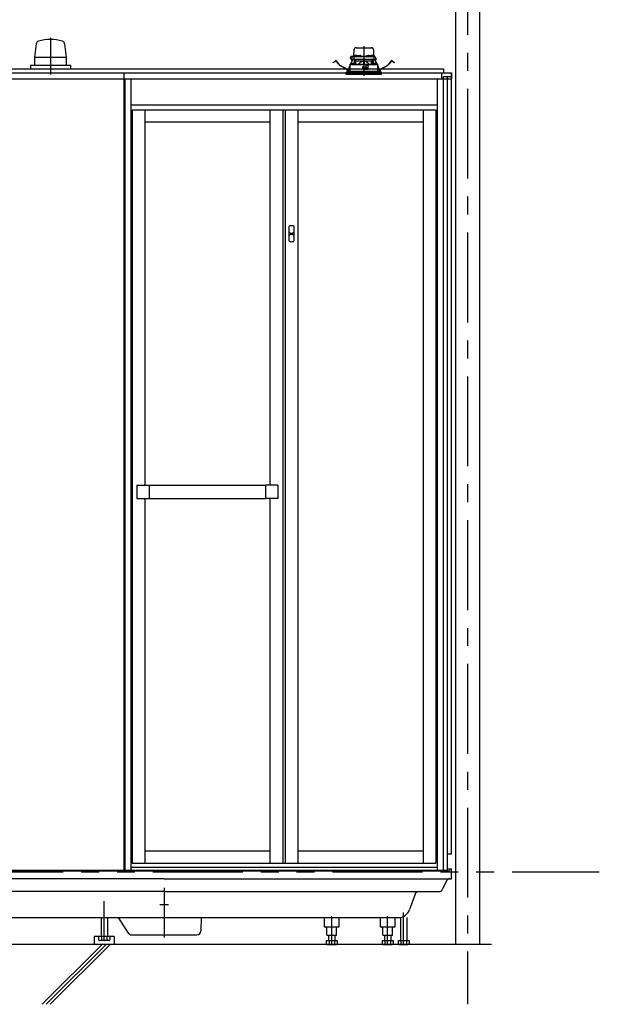
# Model space of a CAD drawing. Extents: x -405 to 205, y -16 to 288.
# Drawn here: x -218 to -170, y 156 to 238 of the extents above; entities that cross this region are included whole.
import ezdxf

# ---------------------------------------------------------------- set-up
doc = ezdxf.new("R2010")
doc.units = 0
doc.header["$MEASUREMENT"] = 0
for name, pattern in [('CENTER', [12, 7.5, -1.5, 1.5, -1.5]), ('DASHED', [4.5, 3, -1.5]), ('PHANTOM', [15, 7.5, -1.5, 1.5, -1.5, 1.5, -1.5])]:
    doc.linetypes.add(name, pattern=pattern)
doc.layers.get('0').update_dxf_attribs({"linetype": 'CONTINUOUS'})
doc.layers.get('DEFPOINTS').update_dxf_attribs({"linetype": 'CONTINUOUS'})
doc.layers.add('VIEW0001', color=7, linetype='CONTINUOUS')
doc.styles.get("Standard").update_dxf_attribs({"font": 'ROMANS', "bigfont": 'EXTFONT'})
doc.dimstyles.new('ISO-25', dxfattribs={"dimtxt": 2.5, "dimasz": 2.5, "dimexe": 1.25, "dimexo": 0.625, "dimtad": 1, "dimdec": 4, "dimdsep": 46, "dimtxsty": 'Standard', "dimcen": 2.5, "dimadec": 0, "dimazin": 0, "dimtfac": 1, "dimtdec": 4, "dimtmove": 0, "dimatfit": 3, "dimfxl": 1, "dimtolj": 1, "dimtzin": 0, "dimarcsym": 0})

# ---------------------------------------------------------------- blocks, each defined once
blk = doc.blocks.new('_ORIGIN')
at = {"color": 0, "linetype": 'ByBlock'}
blk.add_line((0, 0), (-1, 0), dxfattribs=at)
blk.add_circle((0, 0), 0.5, dxfattribs=at)
blk = doc.blocks.new('*D56')
at = {"color": 0}
for p, q in [((-229.653951, 238.903236), (-229.653951, 247.363313)), ((-229.053951, 247.363313), (-183.587284, 247.363313)), ((-182.987284, 238.903236), (-182.987284, 247.363313))]:
    blk.add_line(p, q, dxfattribs=at)
at = {"layer": 'DEFPOINTS', "color": 0}
for p in [(-182.987284, 247.363313), (-229.653951, 236.363236), (-182.987284, 236.363236)]:
    blk.add_point(p, dxfattribs=at)
at = {"color": 0, "xscale": 0.6, "yscale": 0.6, "zscale": 0.6, "rotation": 180}
blk.add_blockref('_ORIGIN', (-229.653951, 247.363313), dxfattribs=at)
at = {"color": 0, "xscale": 0.6, "yscale": 0.6, "zscale": 0.6}
blk.add_blockref('_ORIGIN', (-182.987284, 247.363313), dxfattribs=at)
at = {"color": 0, "linetype": 'Continuous'}
blk.add_text('バスルーム内寸\u3000１４００', height=1.8, dxfattribs=at).set_placement((-219.707567, 247.96637))

msp = doc.modelspace()

# ---------------------------------------------------------------- linework, layer by layer
at = {"layer": 'VIEW0001', "color": 7, "linetype": 'Continuous'}
for p, q in [((-181.987779, 244.229903), (-181.987779, 160.829892)), ((-179.987779, 244.229903), (-179.987779, 160.829892)), ((-217.00822, 235.978246), (-217.145617, 234.863056)), ((-214.633014, 235.978246), (-214.495617, 234.863056)), ((-217.487284, 234.196389), (-217.487284, 233.896427)), ((-217.487284, 234.196389), (-214.153951, 234.196389)), ((-217.145617, 234.863056), (-214.495617, 234.863056)), ((-217.145617, 234.863056), (-217.145617, 234.196389)), ((-214.495617, 234.863056), (-214.495617, 234.196389)), ((-214.153951, 234.196389), (-214.153951, 233.896427)), ((-230.320617, 233.563236), (-182.320616, 233.563236)), ((-230.320617, 233.563232), (-182.320617, 233.563232)), ((-229.653951, 233.896569), (-182.987283, 233.896569)), ((-209.653953, 167.029903), (-209.653953, 233.563232)), ((-183.15395, 233.563236), (-183.15395, 233.063239)), ((-182.987283, 233.896569), (-182.987283, 233.563236)), ((-182.320617, 168.363237), (-182.320617, 233.563232)), ((-182.320616, 233.563236), (-182.320616, 233.063239)), ((-230.320617, 233.063239), (-182.320616, 233.063239)), ((-182.987284, 167.029903), (-182.987284, 233.229898)), ((-182.320617, 233.229898), (-182.987284, 233.229898)), ((-182.653951, 167.029903), (-182.653951, 233.229898)), ((-182.320617, 168.363237), (-182.653955, 168.363237)), ((-229.987284, 167.029903), (-182.653951, 167.029903)), ((-178.986796, 160.829903), (-237.821607, 160.829903)), ((-211.49657, 160.829908), (-216.496572, 155.829908)), ((-211.163272, 160.829908), (-216.163274, 155.829908)), ((-210.830204, 160.829907), (-215.830207, 155.829908))]:
    msp.add_line(p, q, dxfattribs=at)
at = {"layer": 'VIEW0001', "color": 7, "linetype": 'CENTER'}
for p, q in [((-180.987284, 244.229903), (-180.987284, 155.829903)), ((-215.820617, 236.477222), (-215.820617, 233.404494)), ((-189.653951, 235.77538), (-189.653951, 233.314311))]:
    msp.add_line(p, q, dxfattribs=at)
at = {"layer": 'VIEW0001', "color": 7, "linetype": 'DASHED'}
for p, q in [((-190.476432, 234.943232), (-190.466955, 235.486141)), ((-190.475906, 234.989898), (-190.475617, 234.989898)), ((-190.372659, 235.003721), (-190.373951, 235.003721)), ((-190.332284, 235.003721), (-190.332284, 235.008053)), ((-190.308951, 235.003721), (-190.332284, 235.003721)), ((-190.308951, 235.008053), (-190.308951, 235.003721)), ((-190.300314, 235.649898), (-189.007587, 235.649898)), ((-190.267284, 235.003721), (-190.268576, 235.003721)), ((-190.056406, 234.993232), (-189.918162, 234.993232)), ((-189.389739, 234.993232), (-189.251495, 234.993232)), ((-189.039326, 235.003721), (-189.040617, 235.003721)), ((-188.998951, 235.003721), (-188.998951, 235.008053)), ((-188.975617, 235.003721), (-188.998951, 235.003721)), ((-188.975617, 235.008053), (-188.975617, 235.003721)), ((-188.933951, 235.003721), (-188.935242, 235.003721)), ((-188.840946, 235.486141), (-188.831469, 234.943232)), ((-188.832284, 234.989898), (-188.831996, 234.989898)), ((-192.21144, 234.406018), (-192.132105, 234.466894)), ((-192.204338, 234.396763), (-192.21144, 234.406018)), ((-192.125002, 234.457639), (-192.204338, 234.396763)), ((-192.132105, 234.466894), (-191.997235, 234.570384)), ((-191.990133, 234.561128), (-192.125002, 234.457639)), ((-191.77399, 234.306823), (-191.966764, 234.558051)), ((-191.957508, 234.565153), (-191.764734, 234.313925)), ((-190.826325, 234.223233), (-190.827439, 233.696565)), ((-189.510617, 234.223232), (-190.825916, 234.223232)), ((-190.819619, 234.263457), (-190.819619, 234.223232)), ((-190.803252, 234.279869), (-190.819554, 234.263447)), ((-190.803248, 234.279869), (-189.653951, 234.289898)), ((-190.764025, 234.280211), (-190.628435, 234.568576)), ((-190.617877, 234.563612), (-190.75108, 234.280324)), ((-190.699966, 234.676565), (-190.600135, 234.890652)), ((-190.663458, 234.676565), (-190.699966, 234.676565)), ((-190.663239, 234.659898), (-190.681493, 234.659898)), ((-190.586498, 234.919898), (-190.675617, 234.919898)), ((-190.496357, 234.676565), (-190.663458, 234.676565)), ((-190.478021, 234.659898), (-190.663239, 234.659898)), ((-190.644214, 234.309807), (-190.646685, 234.281565)), ((-190.646685, 234.281565), (-190.463351, 234.281565)), ((-190.628435, 234.568576), (-190.600067, 234.628906)), ((-190.617877, 234.563612), (-190.628435, 234.568576)), ((-190.58951, 234.623942), (-190.617877, 234.563612)), ((-190.607059, 234.342055), (-190.608351, 234.342055)), ((-190.600135, 234.890652), (-190.587876, 234.916942)), ((-190.585495, 234.659898), (-190.600067, 234.628906)), ((-190.600067, 234.628906), (-190.58951, 234.623942)), ((-190.572603, 234.659898), (-190.58951, 234.623942)), ((-190.587876, 234.916942), (-190.584592, 234.923986)), ((-190.569925, 234.909898), (-190.459527, 234.909898)), ((-190.566685, 234.342055), (-190.566685, 234.346387)), ((-190.543351, 234.342055), (-190.566685, 234.342055)), ((-190.554382, 234.943232), (-190.2923, 234.943232)), ((-190.543351, 234.346387), (-190.543351, 234.342055)), ((-190.501685, 234.342055), (-190.502976, 234.342055)), ((-190.492856, 234.877147), (-190.496357, 234.676565)), ((-190.357711, 234.676565), (-190.496357, 234.676565)), ((-190.493098, 234.943232), (-190.49257, 234.973523)), ((-190.347556, 234.659898), (-190.478021, 234.659898)), ((-190.463351, 234.281565), (-190.465822, 234.309807)), ((-190.459527, 234.909898), (-190.337314, 234.909898)), ((-190.332649, 234.523232), (-190.448711, 234.282963)), ((-190.437284, 234.306619), (-190.437284, 234.659898)), ((-190.420617, 234.659898), (-190.420617, 234.523232)), ((-190.325257, 234.523232), (-190.420617, 234.523232)), ((-190.409813, 234.971473), (-190.412284, 234.943232)), ((-190.334459, 234.587074), (-190.407284, 234.659898)), ((-188.95019, 234.676565), (-190.357711, 234.676565)), ((-188.960345, 234.659898), (-190.347556, 234.659898)), ((-190.337314, 234.909898), (-188.970587, 234.909898)), ((-190.334459, 234.587074), (-190.303951, 234.556565)), ((-190.303951, 234.284226), (-190.303951, 234.556565)), ((-190.303951, 234.556565), (-189.678951, 234.556565)), ((-190.293146, 234.93814), (-190.295617, 234.909898)), ((-190.255992, 234.970388), (-190.257284, 234.970388)), ((-190.215617, 234.970388), (-190.215617, 234.97472)), ((-190.192284, 234.970388), (-190.215617, 234.970388)), ((-190.192284, 234.97472), (-190.192284, 234.970388)), ((-190.150617, 234.970388), (-190.151909, 234.970388)), ((-190.115601, 234.943232), (-190.090035, 234.943232)), ((-190.112284, 234.909898), (-190.114755, 234.93814)), ((-190.089734, 234.96048), (-190.090617, 234.909898)), ((-189.883951, 234.909898), (-189.884833, 234.96048)), ((-189.884532, 234.943232), (-189.423369, 234.943232)), ((-189.678951, 234.556565), (-189.678951, 234.28968)), ((-189.653951, 234.556565), (-189.678951, 234.556565)), ((-189.628951, 234.556565), (-189.653951, 234.556565)), ((-189.653951, 234.289898), (-188.504653, 234.279869)), ((-189.628951, 234.556565), (-189.003951, 234.556565)), ((-189.628951, 234.556565), (-189.628951, 234.28968)), ((-189.485891, 234.198506), (-189.510617, 234.223232)), ((-189.510617, 234.223232), (-189.243951, 234.223232)), ((-189.485891, 234.198506), (-189.477284, 234.189898)), ((-189.477284, 234.189898), (-189.477284, 233.983232)), ((-189.423068, 234.96048), (-189.423951, 234.909898)), ((-189.283388, 233.873546), (-189.277876, 234.189306)), ((-189.277284, 234.189898), (-189.264053, 234.20313)), ((-189.277284, 233.879898), (-189.277284, 234.189898)), ((-189.243951, 234.223232), (-189.264053, 234.20313)), ((-188.481986, 234.223232), (-189.243951, 234.223232)), ((-189.217284, 234.909898), (-189.218167, 234.96048)), ((-189.217866, 234.943232), (-189.1923, 234.943232)), ((-189.193146, 234.93814), (-189.195617, 234.909898)), ((-189.155992, 234.970388), (-189.157284, 234.970388)), ((-189.115617, 234.970388), (-189.115617, 234.97472)), ((-189.092284, 234.970388), (-189.115617, 234.970388)), ((-189.092284, 234.97472), (-189.092284, 234.970388)), ((-189.050617, 234.970388), (-189.051909, 234.970388)), ((-189.015601, 234.943232), (-188.75352, 234.943232)), ((-189.012284, 234.909898), (-189.014755, 234.93814)), ((-189.003951, 234.556565), (-188.973442, 234.587074)), ((-189.003951, 234.284226), (-189.003951, 234.556565)), ((-188.887284, 234.523232), (-188.982644, 234.523232)), ((-188.85919, 234.282963), (-188.975252, 234.523232)), ((-188.900617, 234.659898), (-188.973442, 234.587074)), ((-188.970587, 234.909898), (-188.848374, 234.909898)), ((-188.82988, 234.659898), (-188.960345, 234.659898)), ((-188.811544, 234.676565), (-188.95019, 234.676565)), ((-188.895617, 234.943232), (-188.898088, 234.971473)), ((-188.887284, 234.523232), (-188.887284, 234.659898)), ((-188.870617, 234.659898), (-188.870617, 234.306619)), ((-188.848374, 234.909898), (-188.737976, 234.909898)), ((-188.842079, 234.309807), (-188.84455, 234.281565)), ((-188.84455, 234.281565), (-188.661217, 234.281565)), ((-188.644662, 234.659898), (-188.82988, 234.659898)), ((-188.815331, 234.973523), (-188.814803, 234.943232)), ((-188.815046, 234.877147), (-188.811544, 234.676565)), ((-188.811544, 234.676565), (-188.644443, 234.676565)), ((-188.804925, 234.342055), (-188.806217, 234.342055)), ((-188.76455, 234.342055), (-188.76455, 234.346387)), ((-188.741217, 234.342055), (-188.76455, 234.342055)), ((-188.741217, 234.346387), (-188.741217, 234.342055)), ((-188.718391, 234.623942), (-188.735298, 234.659898)), ((-188.723309, 234.923986), (-188.720025, 234.916942)), ((-188.707834, 234.628906), (-188.722406, 234.659898)), ((-188.720025, 234.916942), (-188.707766, 234.890652)), ((-188.718391, 234.623942), (-188.707834, 234.628906)), ((-188.690024, 234.563612), (-188.718391, 234.623942)), ((-188.707834, 234.628906), (-188.679466, 234.568576)), ((-188.707766, 234.890652), (-188.607935, 234.676565)), ((-188.69955, 234.342055), (-188.700842, 234.342055)), ((-188.679466, 234.568576), (-188.690024, 234.563612)), ((-188.556821, 234.280324), (-188.690024, 234.563612)), ((-188.679466, 234.568576), (-188.543876, 234.280211)), ((-188.661217, 234.281565), (-188.663687, 234.309807)), ((-188.626408, 234.659898), (-188.644662, 234.659898)), ((-188.607935, 234.676565), (-188.644443, 234.676565)), ((-188.488347, 234.263447), (-188.504649, 234.279869)), ((-188.488282, 234.223232), (-188.488282, 234.263457)), ((-188.480462, 233.696565), (-188.481576, 234.223232)), ((-187.543167, 234.313925), (-187.350393, 234.565153)), ((-187.341137, 234.558051), (-187.533911, 234.306823)), ((-187.182899, 234.457639), (-187.317768, 234.561128)), ((-187.310666, 234.570384), (-187.175797, 234.466894)), ((-187.103563, 234.396763), (-187.182899, 234.457639)), ((-187.175797, 234.466894), (-187.096461, 234.406018)), ((-187.096461, 234.406018), (-187.103563, 234.396763)), ((-191.265945, 233.964128), (-191.558903, 234.123145)), ((-191.553338, 234.133398), (-191.260379, 233.974382)), ((-188.153951, 233.563232), (-191.153951, 233.563232)), ((-191.153951, 233.563232), (-191.144948, 233.460327)), ((-188.459799, 233.429898), (-191.111741, 233.429898)), ((-191.063951, 233.696565), (-188.243951, 233.696565)), ((-191.063951, 233.696565), (-191.063951, 233.563232)), ((-190.934572, 233.789098), (-190.920156, 233.874744)), ((-190.908651, 233.872807), (-190.923067, 233.787161)), ((-190.851564, 234.09404), (-190.826486, 234.147374)), ((-190.826544, 234.119832), (-190.841006, 234.089075)), ((-189.729104, 234.04984), (-189.727184, 233.82984)), ((-189.721664, 233.959886), (-189.728319, 233.959886)), ((-189.721189, 233.905391), (-189.722508, 234.056557)), ((-189.583951, 234.056565), (-189.722438, 234.056565)), ((-189.653951, 233.906565), (-189.721189, 233.905391)), ((-189.720617, 233.839898), (-189.721189, 233.905391)), ((-189.653951, 233.839898), (-189.720617, 233.839898)), ((-189.720518, 233.823232), (-189.583951, 233.823232)), ((-189.653951, 234.056565), (-189.653951, 233.906565)), ((-189.586712, 233.905391), (-189.653951, 233.906565)), ((-189.587284, 233.839898), (-189.653951, 233.839898)), ((-189.587284, 233.839898), (-189.586712, 233.905391)), ((-189.586712, 233.905391), (-189.585393, 234.056565)), ((-189.281881, 233.959886), (-189.586237, 233.959886)), ((-189.577284, 234.010707), (-189.577284, 234.049898)), ((-189.577284, 233.829898), (-189.577284, 233.863232)), ((-189.54688, 233.976161), (-189.574355, 234.003636)), ((-189.567284, 233.873232), (-189.283951, 233.873232)), ((-189.487284, 233.973232), (-189.539808, 233.973232)), ((-189.278448, 234.156565), (-189.477284, 234.156565)), ((-188.481415, 234.147374), (-188.456338, 234.09404)), ((-188.466895, 234.089075), (-188.481357, 234.119832)), ((-188.19616, 233.429898), (-188.459799, 233.429898)), ((-188.384834, 233.787161), (-188.39925, 233.872807)), ((-188.387745, 233.874744), (-188.373329, 233.789098)), ((-188.243951, 233.563232), (-188.243951, 233.696565)), ((-188.162954, 233.460327), (-188.153951, 233.563232)), ((-188.047522, 233.974382), (-187.754563, 234.133398)), ((-187.748998, 234.123145), (-188.041957, 233.964128))]:
    msp.add_line(p, q, dxfattribs=at)
at = {"layer": 'VIEW0001', "color": 160, "linetype": 'Continuous'}
for p, q in [((-209.603955, 233.063239), (-209.603955, 167.02998)), ((-209.103951, 233.063239), (-209.103951, 166.97998)), ((-183.537284, 233.063239), (-183.537284, 166.97998)), ((-183.037288, 233.063239), (-183.037288, 167.02998)), ((-209.103951, 230.896646), (-183.537284, 230.896646)), ((-209.003951, 230.463313), (-183.637284, 230.463313)), ((-209.003951, 230.463313), (-209.003951, 167.596646)), ((-207.937284, 230.463313), (-207.937284, 199.15498)), ((-197.487284, 230.463313), (-197.487284, 199.15498)), ((-196.420617, 230.463313), (-196.420617, 167.596646)), ((-196.220617, 230.463313), (-196.220617, 167.596646)), ((-195.153951, 230.463313), (-195.153951, 167.596646)), ((-184.703951, 230.463313), (-184.703951, 167.596646)), ((-183.637284, 230.463313), (-183.637284, 167.596646)), ((-207.937284, 229.463313), (-197.487284, 229.463313)), ((-195.153951, 229.463313), (-184.703951, 229.463313)), ((-208.603951, 199.15498), (-208.603951, 198.038313)), ((-208.603951, 199.15498), (-207.570617, 199.15498)), ((-207.570617, 199.15498), (-207.570617, 198.038313)), ((-207.570617, 199.151646), (-197.853951, 199.151646)), ((-197.853951, 199.15498), (-197.853951, 198.038313)), ((-196.820617, 199.15498), (-197.853951, 199.15498)), ((-196.820617, 199.15498), (-196.820617, 198.038313)), ((-208.603951, 198.038313), (-207.570617, 198.038313)), ((-207.937284, 198.038313), (-207.937284, 167.596646)), ((-207.570617, 198.041646), (-197.853951, 198.041646)), ((-196.820617, 198.038313), (-197.853951, 198.038313)), ((-197.487284, 198.038313), (-197.487284, 167.596646)), ((-197.487284, 168.596646), (-207.937284, 168.596646)), ((-184.703951, 168.596646), (-195.153951, 168.596646)), ((-230.089332, 166.963236), (-182.555132, 166.963236)), ((-209.603947, 167.02998), (-183.037288, 167.02998)), ((-209.103951, 167.263313), (-183.537284, 167.263313)), ((-209.103951, 166.97998), (-183.537284, 166.97998)), ((-209.003951, 167.596646), (-183.637284, 167.596646)), ((-182.653951, 167.129903), (-182.320617, 167.129903)), ((-182.454525, 167.097151), (-182.455147, 167.061491)), ((-182.454522, 167.097151), (-182.455145, 167.061491)), ((-182.335163, 166.296569), (-182.320617, 167.129903)), ((-206.328953, 166.296569), (-229.972788, 166.296569)), ((-206.328953, 166.296569), (-182.335163, 166.296569)), ((-182.718442, 166.167586), (-183.095154, 165.414165)), ((-206.328953, 165.229902), (-229.247939, 165.229902)), ((-206.328953, 165.229902), (-183.393296, 165.229902)), ((-185.375981, 165.007852), (-185.82877, 163.729389)), ((-225.877573, 163.063236), (-186.771102, 163.063236)), ((-211.595627, 163.063236), (-211.595627, 161.496288)), ((-211.062279, 163.063236), (-211.062279, 161.496288)), ((-210.149928, 163.063236), (-209.318471, 161.77569)), ((-203.240294, 163.063236), (-203.249919, 161.960327)), ((-192.961148, 163.009565), (-192.949264, 162.328739)), ((-191.708643, 162.328739), (-191.696758, 163.009565)), ((-188.294481, 163.009565), (-188.282596, 162.328739)), ((-187.041975, 162.328739), (-187.030091, 163.009565)), ((-186.595633, 163.063236), (-186.595633, 161.163235)), ((-186.062284, 163.063236), (-186.062284, 161.163235)), ((-191.775299, 162.263236), (-192.882607, 162.263236)), ((-192.728953, 161.596569), (-192.728953, 162.263236)), ((-191.928953, 161.596569), (-191.928953, 162.263236)), ((-187.108632, 162.263236), (-188.21594, 162.263236)), ((-188.062286, 161.596569), (-188.062286, 162.263236)), ((-187.262286, 161.596569), (-187.262286, 162.263236)), ((-212.162291, 161.496284), (-212.162291, 160.829623)), ((-210.495625, 161.496284), (-212.162291, 161.496284)), ((-211.79084, 161.496288), (-211.79084, 161.208305)), ((-210.867073, 161.496288), (-211.79084, 161.496288)), ((-211.790837, 161.208307), (-211.71229, 161.162958)), ((-210.945631, 161.162956), (-211.712287, 161.162956)), ((-211.559898, 161.496288), (-211.559898, 161.208305)), ((-211.098007, 161.496288), (-211.098007, 161.208305)), ((-210.945628, 161.162958), (-210.867081, 161.208307)), ((-210.867073, 161.496288), (-210.867073, 161.208305)), ((-210.495625, 161.496284), (-210.495625, 160.829623)), ((-209.044242, 161.629903), (-203.583239, 161.629903)), ((-192.787499, 161.163235), (-191.863732, 161.163235)), ((-192.787499, 161.163235), (-192.787499, 160.875252)), ((-192.728953, 161.596569), (-191.928953, 161.596569)), ((-192.592293, 161.596569), (-192.592293, 161.163235)), ((-192.556565, 161.163235), (-192.556565, 160.875252)), ((-192.094674, 161.163235), (-192.094674, 160.875252)), ((-192.058945, 161.596569), (-192.058945, 161.163235)), ((-191.863732, 161.163235), (-191.863732, 160.875252)), ((-188.120832, 161.163235), (-188.120832, 160.875252)), ((-188.120832, 161.163235), (-187.197065, 161.163235)), ((-188.062286, 161.596569), (-187.262286, 161.596569)), ((-187.925626, 161.596569), (-187.925626, 161.163235)), ((-187.889898, 161.163235), (-187.889898, 160.875252)), ((-187.428006, 161.163235), (-187.428006, 160.875252)), ((-187.392278, 161.596569), (-187.392278, 161.163235)), ((-187.197065, 161.163235), (-187.197065, 160.875252)), ((-186.790838, 161.163235), (-186.790838, 160.875252)), ((-186.790838, 161.163235), (-185.867071, 161.163235)), ((-186.559904, 161.163235), (-186.559904, 160.875252)), ((-186.098013, 161.163235), (-186.098013, 160.875252)), ((-185.867071, 161.163235), (-185.867071, 160.875252)), ((-210.495625, 160.829623), (-212.162291, 160.829623)), ((-192.708944, 160.829904), (-192.787491, 160.875254)), ((-192.712275, 160.829903), (-191.945619, 160.829903)), ((-191.863735, 160.875253), (-191.942282, 160.829904)), ((-188.042277, 160.829904), (-188.120824, 160.875254)), ((-188.045607, 160.829903), (-187.278952, 160.829903)), ((-187.197068, 160.875253), (-187.275615, 160.829904)), ((-186.712283, 160.829904), (-186.79083, 160.875254)), ((-186.715614, 160.829903), (-185.948958, 160.829903)), ((-185.867074, 160.875253), (-185.945621, 160.829904))]:
    msp.add_line(p, q, dxfattribs=at)
at = {"layer": 'VIEW0001', "color": 7, "linetype": 'PHANTOM'}
msp.add_line((-252.259026, 166.896569), (-169.986796, 166.896569), dxfattribs=at)
at = {"layer": 'VIEW0001', "color": 160, "linetype": 'CENTER'}
for p, q in [((-206.328953, 165.540597), (-206.328953, 161.395392)), ((-211.328953, 161.126262), (-211.328953, 164.4489)), ((-205.965088, 164.129903), (-206.692817, 164.129903)), ((-192.328953, 160.829903), (-192.328953, 163.177648)), ((-187.662286, 160.829903), (-187.662286, 163.177648)), ((-186.328958, 160.793209), (-186.328958, 163.486724))]:
    msp.add_line(p, q, dxfattribs=at)
at = {"layer": 'VIEW0001', "color": 7, "linetype": 'DASHED'}
for points in [[(-190.819136, 234.263447), (-190.808563, 234.263538), (-190.797541, 234.263633), (-190.785618, 234.263736), (-190.772371, 234.26385), (-190.757704, 234.263976), (-190.741748, 234.264114), (-190.724641, 234.264261), (-190.706475, 234.264417), (-190.68725, 234.264583), (-190.666956, 234.264757), (-190.645583, 234.264941), (-190.623152, 234.265134), (-190.599701, 234.265336), (-190.575259, 234.265547), (-190.549852, 234.265766), (-190.523502, 234.265992), (-190.496237, 234.266227), (-190.468086, 234.266469), (-190.439079, 234.266719), (-190.409248, 234.266975), (-190.378623, 234.267239), (-190.347237, 234.267509), (-190.315122, 234.267785), (-190.282311, 234.268068), (-190.24884, 234.268356), (-190.214744, 234.268649), (-190.18006, 234.268948), (-190.144822, 234.269251), (-190.109066, 234.269559), (-190.072832, 234.269871), (-190.036162, 234.270186), (-189.999096, 234.270505), (-189.961667, 234.270828), (-189.923913, 234.271152), (-189.885876, 234.27148), (-189.847596, 234.271809), (-189.809113, 234.272141), (-189.770467, 234.272473), (-189.731697, 234.272807), (-189.692845, 234.273141), (-189.653951, 234.273476)], [(-190.325257, 234.523232), (-190.323261, 234.527317), (-190.321265, 234.531402), (-190.319271, 234.535487), (-190.31728, 234.539573), (-190.315293, 234.54366), (-190.313311, 234.547747), (-190.311335, 234.551836), (-190.309366, 234.555927), (-190.307404, 234.560018)], [(-190.307404, 234.560018), (-190.307404, 234.560018)], [(-190.307404, 234.560018), (-190.307404, 234.560018)], [(-189.678951, 234.545919), (-189.70497, 234.543353), (-189.730728, 234.538685), (-189.756077, 234.532118), (-189.780908, 234.523872), (-189.805167, 234.514087), (-189.828816, 234.502899), (-189.851848, 234.490463), (-189.874267, 234.476936), (-189.896077, 234.462474), (-189.91731, 234.4472), (-189.938016, 234.431219), (-189.958245, 234.414633), (-189.978029, 234.397522), (-189.99737, 234.379915), (-190.016268, 234.361838), (-190.034726, 234.343322), (-190.052818, 234.32445), (-190.070665, 234.305338), (-190.08839, 234.286107)], [(-190.08839, 234.286107), (-190.08839, 234.286107)], [(-190.08839, 234.286107), (-190.08839, 234.286107)], [(-190.08839, 234.286107), (-190.08839, 234.286107)], [(-189.653951, 234.273476), (-189.61686, 234.273157), (-189.579806, 234.272838), (-189.542824, 234.27252), (-189.50595, 234.272202), (-189.469218, 234.271886), (-189.432662, 234.271571), (-189.396315, 234.271259), (-189.360214, 234.270948), (-189.324396, 234.27064), (-189.288893, 234.270334), (-189.253737, 234.270031), (-189.218962, 234.269732), (-189.184601, 234.269436), (-189.15069, 234.269144), (-189.117261, 234.268857), (-189.084344, 234.268573), (-189.051971, 234.268295), (-189.020173, 234.268021), (-188.98898, 234.267753), (-188.958424, 234.26749), (-188.928532, 234.267232), (-188.899332, 234.266981), (-188.87085, 234.266736), (-188.843117, 234.266497), (-188.816158, 234.266266), (-188.790001, 234.266041), (-188.76467, 234.265823), (-188.740189, 234.265612), (-188.716581, 234.265409), (-188.69387, 234.265213), (-188.672078, 234.265025), (-188.651221, 234.264846), (-188.631318, 234.264674), (-188.612394, 234.264512), (-188.594477, 234.264357), (-188.577586, 234.264212), (-188.561707, 234.264076), (-188.54682, 234.263947), (-188.532965, 234.263828), (-188.520286, 234.263719), (-188.508908, 234.263621), (-188.498574, 234.263532), (-188.488765, 234.263447)], [(-189.653951, 234.273476), (-189.653951, 234.273476)], [(-189.653951, 234.273476), (-189.653951, 234.273476)], [(-189.653951, 234.273476), (-189.653951, 234.273476)], [(-189.219512, 234.286107), (-189.23943, 234.307505), (-189.259487, 234.328765), (-189.279822, 234.34975), (-189.300571, 234.370323), (-189.321866, 234.390349), (-189.343758, 234.409738), (-189.366261, 234.428418), (-189.389388, 234.446316), (-189.413156, 234.463356), (-189.437605, 234.479389), (-189.462797, 234.494209), (-189.488776, 234.507616), (-189.515523, 234.519446), (-189.543003, 234.529526), (-189.571157, 234.537405), (-189.59989, 234.542546), (-189.628951, 234.545919)], [(-189.000497, 234.560018), (-188.998535, 234.555927), (-188.996566, 234.551836), (-188.99459, 234.547747), (-188.992608, 234.54366), (-188.990621, 234.539573), (-188.98863, 234.535487), (-188.986636, 234.531402), (-188.984641, 234.527317), (-188.982644, 234.523232)], [(-188.982644, 234.523232), (-188.982644, 234.523232)], [(-188.982644, 234.523232), (-188.982644, 234.523232)]]:
    msp.add_lwpolyline(points, dxfattribs=at)
at = {"layer": 'VIEW0001', "color": 7, "linetype": 'Continuous'}
for centre, radius, start, end in [((-216.74356, 235.945593), 0.266667, 106.531976, 172.966586), ((-215.820622, 232.843891), 3.502771, 73.432129, 106.567871), ((-214.897674, 235.945593), 0.266667, 7.033414, 73.468024), ((-183.878897, 220.131136), 12.041667, 177.274852, 182.725148), ((-195.823707, 220.699694), 0.083333, 102.358309, 177.274852), ((-195.687832, 220.454208), 0.275, 218.973836, 321.420655), ((-195.68723, 220.076803), 0.721, 77.641691, 102.358309), ((-195.550754, 220.699694), 0.083333, 2.725148, 77.641691), ((-207.495564, 220.131136), 12.041667, 357.274852, 2.725148), ((-195.823707, 219.562579), 0.083333, 182.725148, 257.641691), ((-195.687137, 219.80575), 0.275, 38.817275, 141.244139), ((-195.68723, 220.18547), 0.721, 257.641691, 282.358309), ((-195.550754, 219.562579), 0.083333, 282.358309, 357.274852)]:
    msp.add_arc(centre, radius, start, end, dxfattribs=at)
at = {"layer": 'VIEW0001', "color": 7, "linetype": 'DASHED'}
for centre, radius, start, end in [((-190.475906, 234.973232), 0.016667, 90, 179), ((-190.300314, 235.483232), 0.166667, 90, 179), ((-190.376607, 234.968568), 0.033333, 106.257028, 175), ((-190.320617, 234.776565), 0.233333, 103.21298, 106.257028), ((-190.320617, 234.776565), 0.233041, 96.619144, 102.903812), ((-190.329875, 234.817832), 0.191034, 92.172514, 95.287702), ((-190.340578, 234.966347), 0.042523, 78.751894, 85.330161), ((-190.300656, 234.966347), 0.042523, 94.669839, 101.248106), ((-190.31136, 234.817832), 0.191034, 84.712298, 87.827486), ((-190.320617, 234.776565), 0.233041, 77.096188, 83.380856), ((-190.320617, 234.776565), 0.233333, 73.742972, 76.78702), ((-190.264628, 234.968568), 0.033333, 10.421571, 73.742972), ((-190.056406, 234.959898), 0.033333, 90, 179), ((-189.918162, 234.959898), 0.033333, 1, 90), ((-189.389739, 234.959898), 0.033333, 90, 179), ((-189.251495, 234.959898), 0.033333, 1, 90), ((-189.043273, 234.968568), 0.033333, 106.257028, 169.578429), ((-188.987284, 234.776565), 0.233333, 103.21298, 106.257028), ((-188.987284, 234.776565), 0.233041, 96.619144, 102.903812), ((-188.996541, 234.817832), 0.191034, 92.172514, 95.287702), ((-189.007587, 235.483232), 0.166667, 1, 90), ((-189.007245, 234.966347), 0.042523, 78.751894, 85.330161), ((-188.967323, 234.966347), 0.042523, 94.669839, 101.248106), ((-188.978027, 234.817832), 0.191034, 84.712298, 87.827486), ((-188.987284, 234.776565), 0.233041, 77.096188, 83.380856), ((-188.987284, 234.776565), 0.233333, 73.742972, 76.78702), ((-188.931295, 234.968568), 0.033333, 5, 73.742972), ((-188.831996, 234.973232), 0.016667, 1, 90), ((-191.979987, 234.547905), 0.028333, 37.5, 127.5), ((-191.979987, 234.547905), 0.016667, 37.5, 127.5), ((-191.234511, 234.72078), 0.679999, 217.5, 241.507139), ((-191.234511, 234.72078), 0.668332, 217.5, 241.507139), ((-190.675617, 234.816565), 0.103333, 90, 266.04026), ((-190.681493, 234.676565), 0.016667, 180, 270), ((-190.611007, 234.306902), 0.033333, 106.257028, 175), ((-190.555018, 234.114898), 0.233333, 103.21298, 106.257028), ((-190.555018, 234.114898), 0.233041, 96.619144, 102.903812), ((-190.569925, 234.876565), 0.033333, 90, 155), ((-190.554382, 234.909898), 0.033333, 90, 155), ((-190.564275, 234.156165), 0.191034, 92.172514, 95.287702), ((-190.574979, 234.30468), 0.042523, 78.751894, 85.330161), ((-190.535057, 234.30468), 0.042523, 94.669839, 101.248106), ((-190.54576, 234.156165), 0.191034, 84.712298, 87.827486), ((-190.555018, 234.114898), 0.233041, 77.096188, 83.380856), ((-190.555018, 234.114898), 0.233333, 73.742972, 76.78702), ((-190.478021, 234.676565), 0.016667, 180, 270), ((-190.459527, 234.876565), 0.033333, 90, 179), ((-190.499028, 234.306902), 0.033333, 5, 73.742972), ((-190.25994, 234.935235), 0.033333, 106.257028, 175), ((-190.203951, 234.743232), 0.233333, 103.21298, 106.257028), ((-190.203951, 234.743232), 0.233041, 96.619144, 102.903812), ((-190.213208, 234.784498), 0.191034, 92.172514, 95.287702), ((-190.223912, 234.933014), 0.042523, 78.751894, 85.330161), ((-190.183989, 234.933014), 0.042523, 94.669839, 101.248106), ((-190.194693, 234.784498), 0.191034, 84.712298, 87.827486), ((-190.203951, 234.743232), 0.233041, 77.096188, 83.380856), ((-190.203951, 234.743232), 0.233333, 73.742972, 76.78702), ((-190.147961, 234.935235), 0.033333, 5, 73.742972), ((-189.15994, 234.935235), 0.033333, 106.257028, 175), ((-189.103951, 234.743232), 0.233333, 103.21298, 106.257028), ((-189.103951, 234.743232), 0.233041, 96.619144, 102.903812), ((-189.113208, 234.784498), 0.191034, 92.172514, 95.287702), ((-189.123912, 234.933014), 0.042523, 78.751894, 85.330161), ((-189.083989, 234.933014), 0.042523, 94.669839, 101.248106), ((-189.094693, 234.784498), 0.191034, 84.712298, 87.827486), ((-189.103951, 234.743232), 0.233041, 77.096188, 83.380856), ((-189.103951, 234.743232), 0.233333, 73.742972, 76.78702), ((-189.047961, 234.935235), 0.033333, 5, 73.742972), ((-188.848374, 234.876565), 0.033333, 1, 90), ((-188.808873, 234.306902), 0.033333, 106.257028, 175), ((-188.82988, 234.676565), 0.016667, 270, 0), ((-188.752883, 234.114898), 0.233333, 103.21298, 106.257028), ((-188.752883, 234.114898), 0.233041, 96.619144, 102.903812), ((-188.762141, 234.156165), 0.191034, 92.172514, 95.287702), ((-188.772844, 234.30468), 0.042523, 78.751894, 85.330161), ((-188.75352, 234.909898), 0.033333, 25, 90), ((-188.732922, 234.30468), 0.042523, 94.669839, 101.248106), ((-188.737976, 234.876565), 0.033333, 25, 90), ((-188.743626, 234.156165), 0.191034, 84.712298, 87.827486), ((-188.752883, 234.114898), 0.233041, 77.096188, 83.380856), ((-188.752883, 234.114898), 0.233333, 73.742972, 76.78702), ((-188.696894, 234.306902), 0.033333, 5, 73.742972), ((-188.626408, 234.676565), 0.016667, 270, 0), ((-188.073391, 234.72078), 0.668332, 298.492861, 322.5), ((-188.073391, 234.72078), 0.679999, 298.492861, 322.5), ((-187.327914, 234.547905), 0.028333, 52.5, 142.5), ((-187.327914, 234.547905), 0.016667, 52.5, 142.5), ((-191.647583, 233.261028), 0.799998, 38.692737, 61.507139), ((-191.647583, 233.261028), 0.811665, 38.692737, 61.507139), ((-191.111741, 233.463232), 0.033333, 185, 270), ((-190.978948, 233.796567), 0.056667, 218.692737, 350.445274), ((-190.978948, 233.796567), 0.045, 218.692737, 350.445274), ((-190.08688, 233.734483), 0.844998, 154.816937, 170.445274), ((-190.08688, 233.734483), 0.833332, 154.816937, 170.445274), ((-189.567284, 234.010707), 0.01, 180, 225), ((-189.567284, 233.863232), 0.01, 90, 180), ((-189.539808, 233.983232), 0.01, 225, 270), ((-189.487284, 233.983232), 0.01, 270, 0), ((-189.221021, 233.734483), 0.833332, 9.554726, 25.183063), ((-189.221021, 233.734483), 0.844998, 9.554726, 25.183063), ((-188.328953, 233.796567), 0.056667, 189.554726, 321.307263), ((-188.328953, 233.796567), 0.045, 189.554726, 321.307263), ((-187.660318, 233.261028), 0.811665, 118.492861, 141.307263), ((-187.660318, 233.261028), 0.799998, 118.492861, 141.307263), ((-188.19616, 233.463232), 0.033333, 270, 355)]:
    msp.add_arc(centre, radius, start, end, dxfattribs=at)
at = {"layer": 'VIEW0001', "color": 160, "linetype": 'Continuous'}
for centre, radius, start, end in [((-182.555132, 167.063236), 0.1, 270, 359.000162), ((-182.421197, 167.096569), 0.033333, 90, 179.000162), ((-182.509743, 166.063236), 0.233333, 90, 153.434949), ((-185.061772, 164.896569), 0.333333, 90, 160.497551), ((-183.393296, 165.563236), 0.333333, 270, 333.434949), ((-186.771397, 164.063236), 1, 270, 340.497551), ((-206.832286, 163.408061), 0.003333, 235.112307, 0), ((-203.583239, 161.963236), 0.333333, 270, 359.5), ((-192.882607, 162.329902), 0.066667, 181.000027, 270), ((-191.775299, 162.329902), 0.066667, 270, 358.999973), ((-188.21594, 162.329902), 0.066667, 181.000027, 270), ((-187.108632, 162.329902), 0.066667, 270, 358.999973), ((-211.71859, 161.462887), 0.3, 271.205155, 301.938493), ((-211.328953, 161.773689), 0.610733, 247.782205, 292.218822), ((-210.939316, 161.462887), 0.3, 238.061512, 268.794843), ((-209.042787, 161.963236), 0.333333, 212.853082, 270), ((-192.715256, 161.129833), 0.3, 271.205157, 301.938488), ((-192.325619, 161.440635), 0.610733, 247.781178, 292.217795), ((-191.935982, 161.129833), 0.3, 238.061507, 268.794845), ((-188.048589, 161.129833), 0.3, 271.205157, 301.938488), ((-187.658952, 161.440635), 0.610733, 247.781178, 292.217795), ((-187.269315, 161.129833), 0.3, 238.061507, 268.794845), ((-186.718595, 161.129833), 0.3, 271.205157, 301.938488), ((-186.328959, 161.440635), 0.610733, 247.781178, 292.217795), ((-185.939322, 161.129833), 0.3, 238.061507, 268.794845)]:
    msp.add_arc(centre, radius, start, end, dxfattribs=at)

# ---------------------------------------------------------------- dimensions: what is measured, and where the dimension line sits
at = {"layer": 'VIEW0001', "color": 7}
dim = msp.add_linear_dim(base=(-182.987284, 247.363313), p1=(-229.653951, 236.363236), p2=(-182.987284, 236.363236), angle=180, text='バスルーム内寸\u3000１４００', dimstyle='ISO-25', override={"dimtxt": 1.8, "dimasz": 0.6, "dimexe": 0, "dimexo": 2.54, "dimgap": 0.45, "dimtad": 1, "dimtih": 0, "dimtoh": 0, "dimdsep": 46, "dimblk1": 'ORIGIN', "dimblk2": 'ORIGIN', "dimsah": 1, "dimse1": 0, "dimse2": 0, "dimtmove": 0}, dxfattribs=at)
dim.commit()
dim.dimension.update_dxf_attribs({"geometry": '*D56', "text_midpoint": (-206.319617, 247.363313), "dimtype": 160})

doc.saveas('drawing.dxf')
